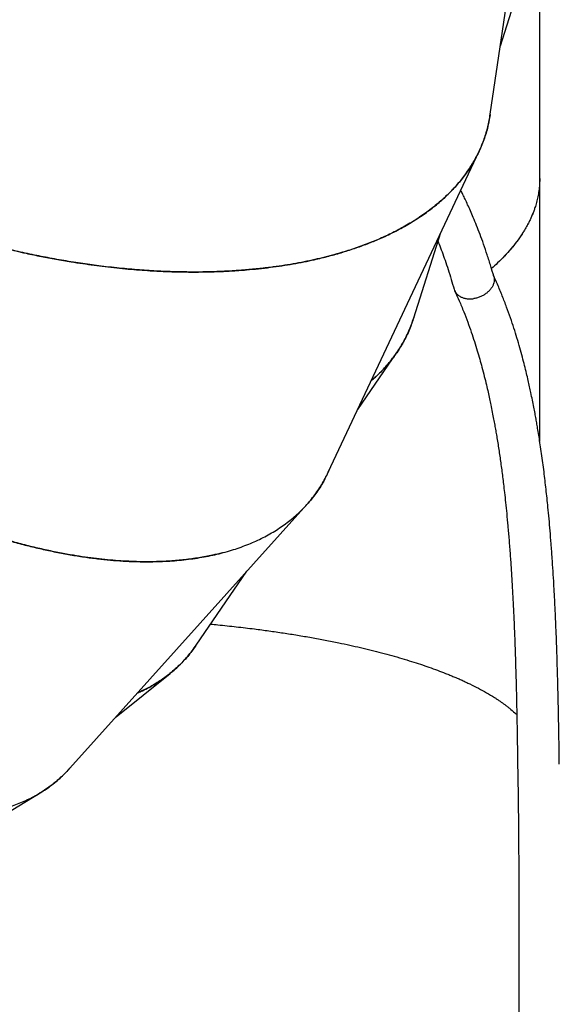
# Model space of a CAD drawing. Units: millimetres. Extents: x 6469 to 25132, y 11302 to 29019.
# Drawn here: x 13096 to 13531, y 16094 to 16887 of the extents above; entities that cross this region are included whole.
import ezdxf

# ---------------------------------------------------------------- set-up
doc = ezdxf.new("R2010")
doc.units = ezdxf.units.MM
doc.header["$LTSCALE"] = 150

msp = doc.modelspace()

# ---------------------------------------------------------------- linework, layer by layer
at = {"color": 7, "linetype": 'Continuous', "lineweight": 25}
for p, q in [((13515.32, 16758.67), (13515.32, 17088.37)), ((13475.48, 16810.61), (13514.19, 17072.98)), ((13483.6, 16865.67), (13500.49, 16918.73)), ((13345, 16522.34), (13466.48, 16780.76)), ((13515.32, 16547.19), (13515.32, 16758.67)), ((13413.86, 16646.63), (13435.76, 16715.43)), ((13368.68, 16572.73), (13400.18, 16618.64)), ((13136.84, 16284.04), (13327.77, 16496.38)), ((13238.66, 16383.16), (13279.49, 16442.69)), ((13174.06, 16325.44), (13217.47, 16360.31)), ((12990.78, 16190.09), (13112.84, 16264.16))]:
    msp.add_line(p, q, dxfattribs=at)
for points, knots in [([(13475.33, 16810.4), (13474.9, 16807.64), (13473.89, 16801.11), (13470.91, 16791.18), (13466.82, 16781.06), (13461.88, 16771.74), (13456.31, 16763.15), (13449.87, 16754.9), (13442.6, 16747.03), (13434.53, 16739.57), (13425.66, 16732.51), (13415.96, 16725.83), (13405.9, 16719.83), (13395.6, 16714.47), (13385.16, 16709.68), (13374.07, 16705.24), (13362.45, 16701.19), (13351.79, 16697.98), (13342.3, 16695.46), (13334.02, 16693.49), (13325.48, 16691.68), (13316.68, 16690.03), (13307.61, 16688.55), (13297.72, 16687.16), (13286.92, 16685.92), (13275.16, 16684.88), (13262.96, 16684.11), (13250.32, 16683.62), (13237.58, 16683.45), (13226.61, 16683.57), (13217.53, 16683.82), (13210.09, 16684.12), (13202.49, 16684.52), (13194.71, 16685.04), (13186.76, 16685.67), (13178.64, 16686.41), (13170.35, 16687.28), (13159.92, 16688.52), (13147.1, 16690.26), (13132.13, 16692.64), (13119.68, 16694.9), (13109.97, 16696.83), (13102.7, 16698.35), (13095.34, 16699.97), (13088.4, 16701.57), (13082.41, 16703.01), (13077.19, 16704.31), (13072.19, 16705.6), (13066.85, 16707.01), (13061.18, 16708.55), (13054.91, 16710.32), (13048.18, 16712.28), (13041.16, 16714.4), (13034.59, 16716.46), (13028.78, 16718.34), (13023.97, 16719.94), (13020.14, 16721.23), (13017.92, 16722), (13016.98, 16722.32)], [0, 0, 0, 0, 0.023826, 0.05636, 0.088883, 0.117229, 0.145658, 0.174171, 0.20277, 0.230965, 0.259344, 0.287908, 0.316657, 0.341744, 0.367075, 0.392652, 0.418473, 0.443824, 0.460197, 0.476729, 0.493418, 0.510266, 0.527272, 0.544437, 0.564872, 0.585686, 0.606877, 0.628447, 0.650396, 0.671088, 0.683004, 0.695127, 0.707457, 0.719994, 0.732739, 0.745692, 0.758851, 0.772219, 0.795196, 0.81937, 0.842606, 0.853513, 0.864847, 0.876607, 0.888003, 0.897347, 0.904654, 0.912489, 0.920852, 0.929743, 0.939161, 0.950414, 0.9616, 0.97241, 0.981655, 0.989335, 0.99545, 1, 1, 1, 1]), ([(13054.43, 16710.47), (13057.45, 16709.61), (13063.24, 16707.97), (13071.61, 16705.74), (13079.27, 16703.79), (13086.39, 16702.05), (13093.72, 16700.34), (13102.86, 16698.3), (13113.61, 16696.07), (13125.71, 16693.79), (13136.82, 16691.89), (13147.09, 16690.3), (13156.22, 16689.01), (13165.36, 16687.86), (13174.54, 16686.83), (13183.78, 16685.92), (13192.78, 16685.18), (13203.36, 16684.45), (13215.45, 16683.85), (13228.95, 16683.51), (13241.98, 16683.48), (13254.54, 16683.75), (13266.9, 16684.32), (13278.32, 16685.13), (13288.86, 16686.14), (13298.37, 16687.25), (13307.61, 16688.55), (13316.58, 16690.01), (13325.26, 16691.63), (13334.93, 16693.68), (13345.48, 16696.24), (13356.75, 16699.42), (13367.5, 16702.9), (13377.73, 16706.66), (13388.41, 16711.1), (13399.37, 16716.32), (13410.43, 16722.41), (13420.63, 16728.92), (13430.06, 16735.87), (13438.69, 16743.27), (13446.51, 16751.1), (13453.44, 16759.29), (13459.5, 16767.85), (13464.67, 16776.76), (13468.96, 16786.01), (13472.28, 16795.57), (13474.44, 16803.78), (13475.13, 16808.89), (13475.36, 16810.62)], [0, 0, 0, 0, 0.0151305, 0.0290606, 0.0417904, 0.0533196, 0.06455, 0.0782584, 0.0987759, 0.1180425, 0.1384464, 0.1541576, 0.1694088, 0.1841998, 0.2001298, 0.2157645, 0.2310683, 0.2460412, 0.270094, 0.2936465, 0.3166991, 0.3392516, 0.3613043, 0.3843223, 0.402792, 0.4210575, 0.439119, 0.4569766, 0.4746304, 0.4920805, 0.5171854, 0.5420394, 0.5666428, 0.5909959, 0.6150993, 0.6462204, 0.677096, 0.7077272, 0.7381148, 0.7690653, 0.7998841, 0.8305722, 0.8611309, 0.8919231, 0.9226891, 0.9534301, 0.9841472, 1, 1, 1, 1]), ([(13515.31, 16758.67), (13515.31, 16758.07), (13515.3, 16755.64), (13515.02, 16751.53), (13514.33, 16746.54), (13513.52, 16742.61), (13512.76, 16739.61), (13512.14, 16737.42), (13511.39, 16735.08), (13510.49, 16732.51), (13509.37, 16729.67), (13508.16, 16726.89), (13506.87, 16724.19), (13505.52, 16721.57), (13504.1, 16719.02), (13502.64, 16716.55), (13500.3, 16712.86), (13496.91, 16708.01), (13492.19, 16702.11), (13487.05, 16696.4), (13481.87, 16691.15), (13478.13, 16687.82), (13476.45, 16686.33)], [0, 0, 0, 0, 0.023813, 0.097683, 0.164455, 0.224128, 0.255968, 0.285344, 0.312254, 0.350789, 0.389533, 0.427326, 0.464168, 0.50006, 0.535001, 0.568992, 0.602033, 0.688309, 0.771644, 0.852038, 0.933542, 1, 1, 1, 1]), ([(13515.31, 16758.67), (13515.31, 16758.06), (13515.3, 16755.61), (13515.02, 16751.49), (13514.33, 16746.5), (13513.52, 16742.57), (13512.75, 16739.57), (13512.12, 16737.38), (13511.38, 16735.04), (13510.47, 16732.46), (13509.35, 16729.63), (13508.14, 16726.85), (13506.85, 16724.15), (13505.49, 16721.52), (13504.08, 16718.98), (13502.61, 16716.51), (13500.27, 16712.82), (13496.87, 16707.97), (13492.16, 16702.07), (13487.01, 16696.36), (13481.84, 16691.12), (13478.12, 16687.81), (13476.45, 16686.33)], [0, 0, 0, 0, 0.024394, 0.098218, 0.164968, 0.224644, 0.256499, 0.285896, 0.312837, 0.35137, 0.39011, 0.427902, 0.464744, 0.500637, 0.535581, 0.569575, 0.60262, 0.688895, 0.77223, 0.852627, 0.934074, 1, 1, 1, 1]), ([(13478.26, 16680.14), (13477.49, 16682.82), (13475.81, 16688.66), (13473.07, 16697.28), (13470.16, 16705.84), (13467.31, 16713.66), (13464.55, 16720.79), (13461.95, 16727.12), (13459.54, 16732.69), (13457.34, 16737.56), (13455.32, 16741.87), (13453.49, 16745.62), (13452.29, 16748.02), (13451.7, 16749.16), (13451.66, 16749.24)], [0, 0, 0, 0, 0.1099329, 0.2393668, 0.3601475, 0.4722728, 0.5757205, 0.6703021, 0.7513006, 0.8243911, 0.8895931, 0.9469217, 0.9963897, 1, 1, 1, 1]), ([(13433.41, 16708.04), (13433.69, 16707.37), (13434.79, 16704.65), (13436.67, 16699.63), (13439.11, 16692.83), (13441.58, 16685.44), (13444.01, 16677.7), (13445.54, 16672.37), (13446.3, 16669.75)], [0, 0, 0, 0, 0.055353, 0.222601, 0.402696, 0.595686, 0.801612, 1, 1, 1, 1]), ([(13478.22, 16680.13), (13478.34, 16679.77), (13478.66, 16678.73), (13478.7, 16676.88), (13478.35, 16674.67), (13477.53, 16672.48), (13476.27, 16670.35), (13474.62, 16668.35), (13472.61, 16666.53), (13470.32, 16664.97), (13467.79, 16663.67), (13465.12, 16662.71), (13463.25, 16662.28), (13462.32, 16662.14), (13462.29, 16662.13)], [0, 0, 0, 0, 0.0514726, 0.1471675, 0.2402541, 0.336046, 0.4292646, 0.5251952, 0.6185315, 0.7145825, 0.8079331, 0.9039922, 0.9973431, 1, 1, 1, 1]), ([(13531.1, 16287.17), (13531.01, 16293.98), (13530.83, 16307.31), (13530.49, 16326.61), (13530.09, 16344.87), (13529.64, 16362.1), (13529.13, 16378.32), (13528.58, 16393.29), (13528, 16407.07), (13527.39, 16419.72), (13526.75, 16431.54), (13526.09, 16442.57), (13525.37, 16453.56), (13524.58, 16464.38), (13523.73, 16474.98), (13522.86, 16484.8), (13521.8, 16495.94), (13520.47, 16508.56), (13519.05, 16520.47), (13517.81, 16530.01), (13516.81, 16537.29), (13515.78, 16544.24), (13514.8, 16550.6), (13513.9, 16556.13), (13513.09, 16560.88), (13512.31, 16565.3), (13511.48, 16569.87), (13510.52, 16574.94), (13509.41, 16580.54), (13508.28, 16585.99), (13507.14, 16591.26), (13505.98, 16596.39), (13504.65, 16602.07), (13503.1, 16608.35), (13501.31, 16615.22), (13499.26, 16622.67), (13496.98, 16630.43), (13494.47, 16638.46), (13491.72, 16646.7), (13488.63, 16655.36), (13485.14, 16664.41), (13481.64, 16672.94), (13479.16, 16678.37), (13478.09, 16680.73)], [0, 0, 0, 0, 0.045554, 0.089092, 0.130629, 0.170184, 0.207768, 0.243389, 0.275185, 0.305247, 0.333579, 0.360182, 0.385054, 0.413714, 0.439669, 0.463487, 0.486935, 0.523295, 0.559069, 0.578144, 0.597051, 0.615672, 0.632518, 0.647134, 0.659513, 0.670297, 0.682446, 0.696059, 0.71115, 0.727709, 0.740435, 0.754281, 0.769912, 0.78734, 0.806565, 0.827584, 0.850401, 0.872896, 0.896907, 0.922441, 0.949508, 0.978117, 1, 1, 1, 1]), ([(13446.31, 16669.75), (13446.31, 16669.74), (13446.43, 16669.05), (13447.08, 16667.77), (13448.28, 16666.02), (13449.95, 16664.53), (13451.93, 16663.34), (13454.24, 16662.47), (13456.75, 16661.96), (13459.44, 16661.82), (13461.31, 16661.98), (13462.27, 16662.13), (13462.29, 16662.13)], [0, 0, 0, 0, 0.00198, 0.124344, 0.250266, 0.372803, 0.498904, 0.621527, 0.747711, 0.870333, 0.99651, 1, 1, 1, 1]), ([(13446.78, 16668.45), (13448.02, 16665.72), (13450.56, 16660.16), (13454.03, 16651.72), (13457.25, 16643.34), (13460.11, 16635.3), (13462.65, 16627.64), (13464.92, 16620.36), (13466.93, 16613.5), (13468.84, 16606.58), (13470.63, 16599.7), (13472.28, 16592.97), (13473.67, 16586.96), (13474.87, 16581.55), (13476.01, 16576.17), (13477.1, 16570.74), (13478.15, 16565.32), (13479.06, 16560.4), (13479.88, 16555.74), (13480.68, 16551.02), (13481.51, 16546), (13482.33, 16540.7), (13483.14, 16535.29), (13483.92, 16529.8), (13484.68, 16524.23), (13485.42, 16518.53), (13486.17, 16512.42), (13486.97, 16505.55), (13487.84, 16497.67), (13488.74, 16488.75), (13489.67, 16478.79), (13490.62, 16467.7), (13491.5, 16456.17), (13492.32, 16444.28), (13493.07, 16432.13), (13493.78, 16419.1), (13494.45, 16405.17), (13495.08, 16390.31), (13495.63, 16374.83), (13496.12, 16358.75), (13496.55, 16342.07), (13496.92, 16324.49), (13497.25, 16306), (13497.42, 16293.26), (13497.5, 16286.77)], [0, 0, 0, 0, 0.026857, 0.054854, 0.081376, 0.106427, 0.130007, 0.152114, 0.172742, 0.191889, 0.21385, 0.233451, 0.250682, 0.265806, 0.279913, 0.296558, 0.311725, 0.325408, 0.3377, 0.350337, 0.364311, 0.378898, 0.393511, 0.40815, 0.423084, 0.438048, 0.453499, 0.471426, 0.492058, 0.514954, 0.540456, 0.568567, 0.599289, 0.627408, 0.657413, 0.689309, 0.723105, 0.758807, 0.796426, 0.83366, 0.87262, 0.91332, 0.955773, 1, 1, 1, 1]), ([(13414.22, 16648.02), (13413.19, 16644.84), (13410.98, 16638.02), (13406.23, 16628.2), (13400.56, 16618.88), (13394.18, 16610.48), (13387.38, 16602.92), (13382.2, 16598.29), (13379.62, 16596)], [0, 0, 0, 0, 0.1597189, 0.3421221, 0.5244595, 0.6833819, 0.8427702, 1, 1, 1, 1]), ([(13379.75, 16596.27), (13380.85, 16597.16), (13385.08, 16600.61), (13391.42, 16607.27), (13398.74, 16616.23), (13404.92, 16625.84), (13410.09, 16635.93), (13412.61, 16643.08), (13413.86, 16646.64)], [0, 0, 0, 0, 0.065438, 0.252371, 0.439366, 0.626939, 0.814437, 1, 1, 1, 1]), ([(13259.61, 16457.52), (13256.96, 16456.83), (13250.87, 16455.24), (13240.75, 16453.38), (13229.39, 16451.81), (13217.49, 16450.76), (13205.2, 16450.23), (13194.06, 16450.24), (13184.24, 16450.57), (13175.75, 16451.07), (13167.05, 16451.8), (13158.15, 16452.77), (13149.04, 16453.97), (13139.17, 16455.5), (13128.48, 16457.43), (13116.91, 16459.82), (13105, 16462.61), (13092.77, 16465.8), (13080.52, 16469.32), (13070.05, 16472.59), (13061.43, 16475.45), (13054.4, 16477.89), (13047.23, 16480.47), (13039.93, 16483.21), (13032.5, 16486.11), (13024.95, 16489.17), (13017.26, 16492.4), (13007.63, 16496.59), (12995.86, 16501.96), (12982.21, 16508.56), (12970.95, 16514.32), (12962.21, 16518.97), (12955.69, 16522.52), (12949.11, 16526.2), (12942.93, 16529.74), (12937.61, 16532.85), (12932.99, 16535.6), (12928.57, 16538.28), (12923.87, 16541.17), (12918.89, 16544.28), (12913.4, 16547.78), (12907.51, 16551.61), (12901.41, 16555.67), (12895.71, 16559.53), (12890.69, 16563.01), (12886.54, 16565.93), (12883.26, 16568.27), (12881.35, 16569.65), (12880.54, 16570.23)], [0, 0, 0, 0, 0.027644, 0.063342, 0.099386, 0.13578, 0.172523, 0.208595, 0.231893, 0.255417, 0.279165, 0.303138, 0.327337, 0.351762, 0.38084, 0.410456, 0.44061, 0.471303, 0.502534, 0.531979, 0.548934, 0.566184, 0.583729, 0.601569, 0.619704, 0.638135, 0.65686, 0.675881, 0.708576, 0.742974, 0.776038, 0.791558, 0.807685, 0.82442, 0.840635, 0.853931, 0.864329, 0.875478, 0.887377, 0.900028, 0.91343, 0.929443, 0.945359, 0.960741, 0.973896, 0.984824, 0.993525, 1, 1, 1, 1]), ([(12930.04, 16537.39), (12933.72, 16535.19), (12940.78, 16530.95), (12951.06, 16525.09), (12961.15, 16519.53), (12971.46, 16514.05), (12982.12, 16508.63), (12993.05, 16503.32), (13002.89, 16498.74), (13011.75, 16494.78), (13019.33, 16491.52), (13026.77, 16488.42), (13034.08, 16485.49), (13041.24, 16482.72), (13048.25, 16480.1), (13055.12, 16477.64), (13063.92, 16474.6), (13074.6, 16471.12), (13087.08, 16467.39), (13099.23, 16464.08), (13111.04, 16461.16), (13122.73, 16458.58), (13134.19, 16456.36), (13145.46, 16454.48), (13156.32, 16452.97), (13166.89, 16451.8), (13177.15, 16450.96), (13189.47, 16450.31), (13203.63, 16450.15), (13219.31, 16450.83), (13234.25, 16452.35), (13248.53, 16454.71), (13262.12, 16457.93), (13274.91, 16461.98), (13286.89, 16466.84), (13298.04, 16472.51), (13308.31, 16478.99), (13317.64, 16486.22), (13326.02, 16494.18), (13333.41, 16502.89), (13339.86, 16512.22), (13343.29, 16518.98), (13344.99, 16522.34)], [0, 0, 0, 0, 0.021397, 0.041159, 0.059285, 0.079279, 0.100059, 0.119873, 0.141168, 0.155678, 0.169933, 0.183933, 0.197677, 0.211165, 0.224398, 0.237376, 0.250098, 0.274428, 0.298304, 0.321727, 0.344696, 0.367213, 0.390613, 0.413071, 0.435258, 0.457174, 0.478819, 0.500193, 0.536513, 0.572356, 0.607726, 0.643316, 0.679262, 0.714914, 0.750274, 0.786186, 0.821948, 0.857563, 0.893189, 0.928925, 0.964647, 1, 1, 1, 1]), ([(13345.48, 16523.55), (13344.06, 16520.57), (13341, 16514.14), (13334.97, 16505.1), (13330.07, 16498.67), (13327, 16495.59), (13326.65, 16495.24)], [0, 0, 0, 0, 0.288623, 0.622619, 0.956494, 1, 1, 1, 1]), ([(12743.91, 16418.28), (12746.79, 16415.11), (12752.33, 16409.02), (12760.47, 16400.44), (12768.52, 16392.2), (12776.82, 16383.98), (12785.46, 16375.72), (12794.38, 16367.47), (12802.49, 16360.24), (12809.83, 16353.9), (12816.14, 16348.58), (12822.38, 16343.47), (12828.52, 16338.55), (12834.57, 16333.83), (12840.53, 16329.3), (12846.4, 16324.96), (12853.95, 16319.51), (12863.17, 16313.1), (12874.04, 16305.92), (12884.71, 16299.24), (12895.18, 16293.04), (12905.62, 16287.19), (12915.96, 16281.75), (12926.2, 16276.7), (12936.17, 16272.12), (12945.95, 16267.95), (12955.53, 16264.18), (12967.14, 16260), (12980.64, 16255.75), (12995.85, 16251.88), (13010.59, 16249.02), (13024.95, 16247.16), (13038.89, 16246.31), (13052.31, 16246.49), (13065.18, 16247.69), (13077.48, 16249.9), (13089.19, 16253.13), (13100.21, 16257.36), (13110.54, 16262.57), (13120.13, 16268.77), (13129, 16275.84), (13134.23, 16281.32), (13136.83, 16284.05)], [0, 0, 0, 0, 0.021397, 0.041159, 0.059285, 0.079279, 0.100059, 0.119873, 0.141168, 0.155678, 0.169933, 0.183933, 0.197677, 0.211165, 0.224398, 0.237376, 0.250098, 0.274428, 0.298304, 0.321727, 0.344696, 0.367213, 0.390613, 0.413071, 0.435258, 0.457174, 0.478819, 0.500193, 0.536513, 0.572356, 0.607726, 0.643316, 0.679262, 0.714914, 0.750274, 0.786186, 0.821948, 0.857563, 0.893189, 0.928925, 0.964647, 1, 1, 1, 1]), ([(13250.23, 16400.03), (13252.19, 16399.85), (13259.15, 16399.22), (13270.93, 16397.94), (13284.6, 16396.31), (13297.2, 16394.64), (13308.76, 16392.96), (13320.19, 16391.16), (13331.47, 16389.24), (13342.59, 16387.18), (13352.85, 16385.14), (13362.3, 16383.13), (13370.97, 16381.17), (13379.52, 16379.12), (13387.93, 16376.98), (13396.19, 16374.75), (13404.28, 16372.43), (13414.42, 16369.35), (13426.36, 16365.38), (13436.36, 16361.66), (13442.88, 16359.04), (13446.22, 16357.66), (13449.51, 16356.25), (13452.75, 16354.81), (13455.93, 16353.35), (13460.39, 16351.23), (13466.03, 16348.39), (13472.63, 16344.76), (13477.5, 16341.83), (13480.85, 16339.66), (13482.86, 16338.32), (13484.82, 16336.96), (13486.73, 16335.58), (13488.6, 16334.18), (13490.41, 16332.76), (13493.01, 16330.63), (13495.23, 16328.75), (13496.64, 16327.33), (13496.86, 16327.11)], [0, 0, 0, 0, 0.016831, 0.059785, 0.102928, 0.137988, 0.173279, 0.208802, 0.244556, 0.280543, 0.316762, 0.346517, 0.376537, 0.406821, 0.437369, 0.468181, 0.499257, 0.530598, 0.588491, 0.64792, 0.663741, 0.679667, 0.695698, 0.711835, 0.728077, 0.744425, 0.781959, 0.820586, 0.860306, 0.873928, 0.887674, 0.901543, 0.915537, 0.929654, 0.943896, 0.958261, 0.993466, 1, 1, 1, 1]), ([(13239.33, 16384.27), (13237.45, 16381.56), (13233.39, 16375.71), (13226.04, 16367.72), (13217.91, 16360.42), (13209.37, 16354.22), (13200.68, 16348.95), (13194.38, 16346.02), (13191.26, 16344.56)], [0, 0, 0, 0, 0.157955, 0.340741, 0.523461, 0.682717, 0.84244, 1, 1, 1, 1]), ([(13191.45, 16344.78), (13192.75, 16345.32), (13197.81, 16347.39), (13205.81, 16351.95), (13215.41, 16358.42), (13224.09, 16365.83), (13231.96, 16373.99), (13236.43, 16380.11), (13238.66, 16383.16)], [0, 0, 0, 0, 0.064803, 0.252609, 0.439857, 0.626774, 0.814141, 1, 1, 1, 1]), ([(13137.72, 16285.14), (13135.47, 16282.66), (13130.65, 16277.35), (13122.23, 16270.42), (13115.68, 16265.68), (13111.86, 16263.62), (13111.43, 16263.39)], [0, 0, 0, 0, 0.291872, 0.624614, 0.957243, 1, 1, 1, 1]), ([(13497.5, 16286.56), (13497.6, 16280.98), (13497.8, 16270.22), (13498, 16254.49), (13498.16, 16239.84), (13498.27, 16226.29), (13498.35, 16213.84), (13498.4, 16203.21), (13498.43, 16194.27), (13498.46, 16186.89), (13498.47, 16180.23), (13498.49, 16174.26), (13498.5, 16168.59), (13498.51, 16162.09), (13498.51, 16154.13), (13498.52, 16144.45), (13498.52, 16133.52), (13498.52, 16121.33), (13498.51, 16107.87), (13498.5, 16093.77), (13498.48, 16079.14), (13498.47, 16064.06), (13498.46, 16051.76), (13498.46, 16042.56), (13498.45, 16036.78), (13498.45, 16030.89), (13498.45, 16024.87), (13498.45, 16018.73), (13498.44, 16012.48), (13498.44, 16008.26), (13498.44, 16006.14)], [0, 0, 0, 0, 0.062675, 0.121023, 0.175056, 0.224779, 0.270197, 0.31131, 0.340593, 0.36722, 0.391192, 0.412507, 0.431532, 0.452166, 0.482278, 0.516706, 0.555451, 0.598515, 0.645903, 0.697622, 0.746724, 0.799191, 0.855029, 0.874592, 0.894539, 0.914871, 0.935587, 0.956688, 0.978175, 1, 1, 1, 1])]:
    msp.add_open_spline(points, degree=3, knots=knots, dxfattribs=at)

doc.saveas('drawing.dxf')
